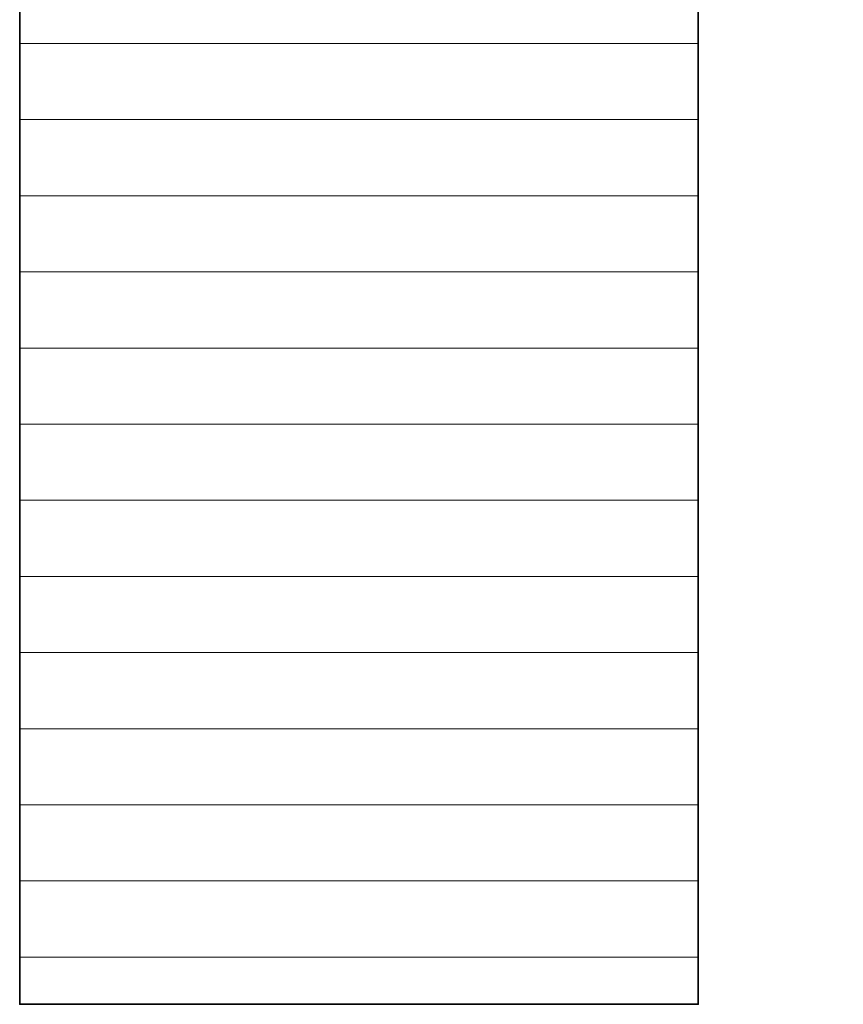
# Model space of a CAD drawing. Units: millimetres. Extents: x 0 to 7425, y 0 to 5250.
# Drawn here: x 5436 to 5483, y 216 to 273 of the extents above; entities that cross this region are included whole.
import ezdxf

# ---------------------------------------------------------------- set-up
doc = ezdxf.new("R2010")
doc.units = ezdxf.units.MM
doc.header["$MEASUREMENT"] = 0
doc.layers.add('(1) Shape lines', color=7, linetype='Continuous', lineweight=35)
doc.layers.add('(9) Sheet', color=7, linetype='Continuous', lineweight=35)

# ---------------------------------------------------------------- blocks, each defined once
blk = doc.blocks.new('HATCH_1379_9f6e3ec2-7bdf-4f6d-9833-dff516553913')
at = {"layer": '(1) Shape lines', "color": 0, "lineweight": 9}
for p, q in [((5452.12, 271.25), (5435.937, 271.25)), ((5453.312, 266.875), (5435.937, 266.875)), ((5454.504, 262.5), (5435.937, 262.5)), ((5455.695, 258.125), (5435.937, 258.125)), ((5456.887, 253.75), (5435.937, 253.75)), ((5458.079, 249.375), (5435.937, 249.375)), ((5459.271, 245), (5435.937, 245)), ((5460.463, 240.625), (5435.937, 240.625)), ((5461.655, 236.25), (5435.937, 236.25)), ((5462.847, 231.875), (5435.937, 231.875)), ((5464.039, 227.5), (5435.937, 227.5)), ((5465.23, 223.125), (5435.937, 223.125)), ((5466.422, 218.75), (5435.937, 218.75))]:
    blk.add_line(p, q, dxfattribs=at)
blk = doc.blocks.new('HATCH_1380_e32649d8-4139-437c-b57e-5545f503a689')
at = {"layer": '(1) Shape lines', "color": 0, "lineweight": 9}
for p, q in [((5467.161, 271.25), (5452.12, 271.25)), ((5467.161, 266.875), (5453.312, 266.875)), ((5467.161, 262.5), (5454.504, 262.5)), ((5467.161, 258.125), (5455.695, 258.125)), ((5467.161, 253.75), (5456.887, 253.75)), ((5467.161, 249.375), (5458.079, 249.375)), ((5467.161, 245), (5459.271, 245)), ((5467.161, 240.625), (5460.463, 240.625)), ((5467.161, 236.25), (5461.655, 236.25)), ((5467.161, 231.875), (5462.847, 231.875)), ((5467.161, 227.5), (5464.039, 227.5)), ((5467.161, 223.125), (5465.23, 223.125)), ((5467.161, 218.75), (5466.422, 218.75))]:
    blk.add_line(p, q, dxfattribs=at)
blk = doc.blocks.new('HATCH_1381_cc940c23-8356-4d22-9d9b-8d9ea3be9e71')
at = {"layer": '(1) Shape lines', "color": 0, "lineweight": 9}
for p, q in [((5472.317, 271.25), (5467.161, 271.25)), ((5472.525, 266.875), (5467.161, 266.875)), ((5472.733, 262.5), (5467.161, 262.5)), ((5472.941, 258.125), (5467.161, 258.125)), ((5473.149, 253.75), (5467.161, 253.75)), ((5473.357, 249.375), (5467.161, 249.375)), ((5473.565, 245), (5467.161, 245)), ((5473.773, 240.625), (5467.161, 240.625)), ((5473.98, 236.25), (5467.161, 236.25)), ((5474.188, 231.875), (5467.161, 231.875)), ((5474.396, 227.5), (5467.161, 227.5)), ((5474.604, 223.125), (5467.161, 223.125)), ((5474.812, 218.75), (5467.161, 218.75))]:
    blk.add_line(p, q, dxfattribs=at)
blk = doc.blocks.new('HATCH_1382_1ea51577-edb3-4769-abcd-5700aa315047')
at = {"layer": '(1) Shape lines', "color": 0, "lineweight": 9}
for p, q in [((5474.941, 271.25), (5472.317, 271.25)), ((5474.941, 266.875), (5472.525, 266.875)), ((5474.941, 262.5), (5472.733, 262.5)), ((5474.941, 258.125), (5472.941, 258.125)), ((5474.941, 253.75), (5473.149, 253.75)), ((5474.941, 249.375), (5473.357, 249.375)), ((5474.941, 245), (5473.565, 245)), ((5474.941, 240.625), (5473.773, 240.625)), ((5474.941, 236.25), (5473.98, 236.25)), ((5474.941, 231.875), (5474.188, 231.875)), ((5474.941, 227.5), (5474.396, 227.5)), ((5474.941, 223.125), (5474.604, 223.125)), ((5474.941, 218.75), (5474.812, 218.75))]:
    blk.add_line(p, q, dxfattribs=at)
blk = doc.blocks.new('GROUP_0_9bb1fc64-1733-405d-b881-956f86bff12d')
at = {"layer": '(9) Sheet', "color": 7, "linetype": 'Continuous', "lineweight": 35, "ltscale": 12.5}
blk.add_lwpolyline([(5435.937, 330.652), (5435.937, 216.039), (5474.941, 216.039), (5474.941, 273.371), (5505.77, 273.371), (5524.598, 307.404), (5474.941, 307.404), (5474.941, 345.061), (5530.621, 345.061), (5530.609, 379.715), (5467.161, 379.715)], close=True, dxfattribs=at)
at = {"layer": '(1) Shape lines', "color": 154, "linetype": 'ByBlock'}
for name in ['HATCH_1380_e32649d8-4139-437c-b57e-5545f503a689', 'HATCH_1381_cc940c23-8356-4d22-9d9b-8d9ea3be9e71', 'HATCH_1382_1ea51577-edb3-4769-abcd-5700aa315047', 'HATCH_1379_9f6e3ec2-7bdf-4f6d-9833-dff516553913']:
    blk.add_blockref(name, (0, 0), dxfattribs=at)

msp = doc.modelspace()

# ---------------------------------------------------------------- block references
at = {"color": 7, "linetype": 'ByBlock'}
msp.add_blockref('GROUP_0_9bb1fc64-1733-405d-b881-956f86bff12d', (0, 0), dxfattribs=at)

doc.saveas('drawing.dxf')
